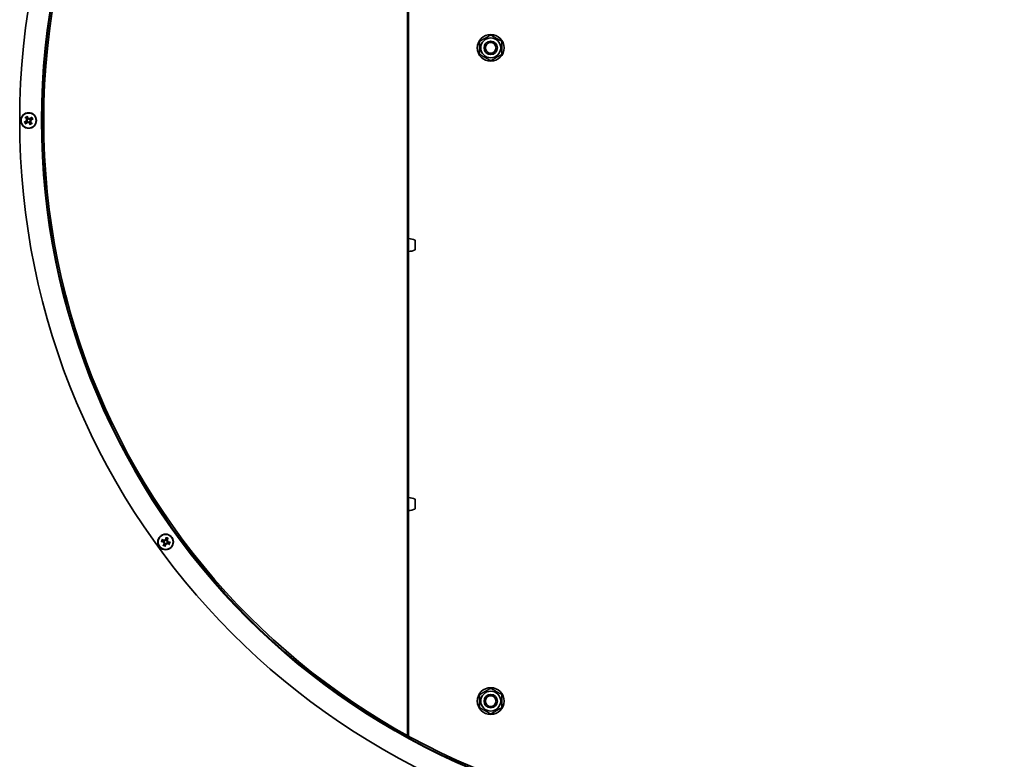
# Model space of a CAD drawing. Units: millimetres. Extents: x 1261 to 8153, y 380 to 5450.
# Drawn here: x 3393 to 3834, y 752 to 1083 of the extents above; entities that cross this region are included whole.
import ezdxf

# ---------------------------------------------------------------- set-up
doc = ezdxf.new("R2010")
doc.units = ezdxf.units.MM
doc.layers.add('Widoczne (ISO)', color=1, linetype='Continuous', lineweight=35)
doc.layers.add('Widoczne wąskie (ISO)', color=3, linetype='Continuous', lineweight=9)

msp = doc.modelspace()

# ---------------------------------------------------------------- linework, layer by layer
at = {"layer": 'Widoczne (ISO)'}
for p, q in [((3566.98, 762.2), (3566.98, 1125.35)), ((3395.75, 1038.02), (3396.06, 1037.97)), ((3396.06, 1037.97), (3396.26, 1037.93)), ((3396.75, 1036.57), (3396.81, 1036.88)), ((3396.81, 1036.88), (3396.84, 1037.08)), ((3397.15, 1038.71), (3397.11, 1038.51)), ((3397.21, 1039.02), (3397.15, 1038.71)), ((3397.89, 1037.62), (3397.7, 1037.66)), ((3398.2, 1037.57), (3397.89, 1037.62)), ((3566.98, 984.93), (3566.98, 979.17)), ((3566.98, 984.05), (3566.98, 984.05)), ((3569.98, 984.25), (3569.98, 979.85)), ((3566.98, 980.05), (3566.98, 980.05)), ((3566.98, 868.93), (3566.98, 863.17)), ((3569.98, 868.25), (3569.98, 863.85)), ((3566.98, 868.05), (3566.98, 868.05)), ((3566.98, 864.05), (3566.98, 864.05)), ((3457.16, 848.58), (3457.44, 848.72)), ((3457.44, 848.72), (3457.62, 848.8)), ((3457.75, 850.24), (3457.88, 849.96)), ((3457.88, 849.96), (3457.97, 849.78)), ((3458.68, 848.28), (3458.6, 848.46)), ((3458.82, 847.99), (3458.68, 848.28)), ((3459.12, 849.51), (3458.94, 849.43)), ((3459.41, 849.65), (3459.12, 849.51))]:
    msp.add_line(p, q, dxfattribs=at)
for centre, radius in [((3603.79, 1070.33), 6), ((3603.79, 1070.33), 4.45), ((3603.79, 1070.33), 3), ((3603.79, 1070.33), 2.39), ((3396.98, 1037.8), 3.5), ((3396.98, 1037.8), 3.36), ((3458.28, 849.12), 3.5), ((3458.28, 849.12), 3.36), ((3603.79, 777.83), 6), ((3603.79, 777.83), 4.45), ((3603.79, 777.83), 3), ((3603.79, 777.83), 2.39)]:
    msp.add_circle(centre, radius, dxfattribs=at)
for centre, radius, start, end in [((3717.98, 1037.8), 325, 90, 89.9), ((3717.98, 1037.8), 315, 90, 89.9), ((3717.98, 1037.8), 314.25, 90, 89.9), ((3396.98, 1037.8), 1.43, 202.4796, 226.2806), ((3396.98, 1037.8), 1.43, 112.4796, 136.2806), ((3396.98, 1037.8), 1.43, 292.4796, 316.2806), ((3396.98, 1037.8), 1.43, 22.4796, 46.2806), ((3566.74, 976.93), 8, 66.1443, 88.3132), ((3566.74, 987.16), 8, 271.6868, 293.8557), ((3566.74, 860.93), 8, 66.1443, 88.3132), ((3566.74, 871.16), 8, 271.6868, 293.8557), ((3458.28, 849.12), 1.43, 58.4796, 82.2806), ((3458.28, 849.12), 1.43, 148.4796, 172.2806), ((3458.28, 849.12), 1.43, 238.4796, 262.2806), ((3458.28, 849.12), 1.43, 328.4796, 352.2806)]:
    msp.add_arc(centre, radius, start, end, dxfattribs=at)
for centre, major_axis, ratio, start_param, end_param in [((3397.14, 1037.39), (5.55, 2.23), 0.087156, 1.738086, 1.91628), ((3397.27, 1038.11), (-4.37, 4.09), 0.087156, 1.225312, 1.403506), ((3396.66, 1038.09), (-4.09, -4.37), 0.087156, 1.225312, 1.403506), ((3396.77, 1035.36), (-5.27, 0.45), 0.5, 4.866867, 4.948535), ((3397.67, 1040.15), (5.08, -1.49), 0.5, 4.476243, 4.557911), ((3396.02, 1038.2), (0.02, 0.233), 0.988452, 3.431583, 4.011558), ((3395.94, 1037.77), (0.066, 0.224), 0.988452, 5.41322, 5.993195), ((3396.57, 1037.63), (2.23, -5.55), 0.087156, 1.738086, 1.91628), ((3399.42, 1037.59), (-0.45, -5.27), 0.5, 4.866867, 4.948535), ((3396.58, 1036.84), (-0.233, 0.02), 0.988452, 3.431583, 4.011558), ((3394.63, 1038.48), (1.49, 5.08), 0.5, 4.476243, 4.557911), ((3397, 1036.76), (-0.224, 0.066), 0.988452, 5.41322, 5.993195), ((3399.33, 1037.11), (-1.49, -5.08), 0.5, 4.476243, 4.557911), ((3396.95, 1038.84), (0.224, -0.066), 0.988452, 5.41322, 5.993195), ((3397.38, 1038.76), (0.233, -0.02), 0.988452, 3.431583, 4.011558), ((3394.54, 1038), (0.45, 5.27), 0.5, 4.866867, 4.948535), ((3397.38, 1037.96), (-2.23, 5.55), 0.087156, 1.738086, 1.91628), ((3397.3, 1037.5), (4.09, 4.37), 0.087156, 1.225312, 1.403506), ((3396.68, 1037.48), (4.37, -4.09), 0.087156, 1.225312, 1.403506), ((3397.94, 1037.4), (-0.02, -0.233), 0.988452, 3.431583, 4.011558), ((3397.19, 1040.23), (5.27, -0.45), 0.5, 4.866867, 4.948535), ((3396.29, 1035.45), (-5.08, 1.49), 0.5, 4.476243, 4.557911), ((3398.02, 1037.82), (-0.066, -0.224), 0.988452, 5.41322, 5.993195), ((3396.81, 1038.2), (-5.55, -2.23), 0.087156, 1.738086, 1.91628), ((3458.72, 849.06), (0.74, 5.94), 0.087156, 1.225312, 1.403506), ((3457.91, 849.35), (-3.18, -5.07), 0.087156, 1.738086, 1.91628), ((3458.34, 849.55), (-5.94, 0.74), 0.087156, 1.225312, 1.403506), ((3458.05, 848.75), (5.07, -3.18), 0.087156, 1.738086, 1.91628), ((3459.55, 847.02), (-4.53, -2.73), 0.5, 4.866867, 4.948535), ((3457.46, 851.42), (4.98, 1.78), 0.5, 4.476243, 4.557911), ((3458.65, 848.88), (3.18, 5.07), 0.087156, 1.738086, 1.91628), ((3457.27, 848.88), (-0.121, 0.2), 0.988452, 3.431583, 4.011558), ((3457.46, 848.48), (-0.079, 0.22), 0.988452, 5.41322, 5.993195), ((3460.59, 849.94), (1.78, -4.98), 0.5, 4.476243, 4.557911), ((3456.19, 847.85), (-2.73, 4.53), 0.5, 4.866867, 4.948535), ((3457.65, 849.94), (0.22, 0.079), 0.988452, 5.41322, 5.993195), ((3458.04, 850.13), (0.2, 0.121), 0.988452, 3.431583, 4.011558), ((3457.85, 849.17), (-0.74, -5.94), 0.087156, 1.225312, 1.403506), ((3460.38, 850.38), (2.73, -4.53), 0.5, 4.866867, 4.948535), ((3458.52, 848.1), (-0.2, -0.121), 0.988452, 3.431583, 4.011558), ((3458.91, 848.29), (-0.22, -0.079), 0.988452, 5.41322, 5.993195), ((3455.98, 848.29), (-1.78, 4.98), 0.5, 4.476243, 4.557911), ((3459.11, 846.81), (-4.98, -1.78), 0.5, 4.476243, 4.557911), ((3459.11, 849.75), (0.079, -0.22), 0.988452, 5.41322, 5.993195), ((3457.02, 851.21), (4.53, 2.73), 0.5, 4.866867, 4.948535), ((3459.29, 849.36), (0.121, -0.2), 0.988452, 3.431583, 4.011558), ((3458.51, 849.49), (-5.07, 3.18), 0.087156, 1.738086, 1.91628), ((3458.23, 848.68), (5.94, -0.74), 0.087156, 1.225312, 1.403506)]:
    msp.add_ellipse(centre, major_axis=major_axis, ratio=ratio, start_param=start_param, end_param=end_param, dxfattribs=at)
for points, weights in [([(3603.79, 1076.1), (3601.29, 1074.66), (3598.79, 1073.22)], [1, 1.15470053838, 1]), ([(3608.79, 1073.22), (3606.29, 1074.66), (3603.79, 1076.1)], [1, 1.15470053838, 1]), ([(3598.79, 1073.22), (3598.79, 1070.33), (3598.79, 1067.44)], [1, 1.15470053838, 1]), ([(3608.79, 1067.44), (3608.79, 1070.33), (3608.79, 1073.22)], [1, 1.15470053838, 1]), ([(3598.79, 1067.44), (3601.29, 1066), (3603.79, 1064.56)], [1, 1.15470053838, 1]), ([(3603.79, 1064.56), (3606.29, 1066), (3608.79, 1067.44)], [1, 1.15470053838, 1]), ([(3395.31, 1037.18), (3395.5, 1037.22), (3395.65, 1037.25)], [1.00229522928, 1.0066782926, 1]), ([(3395.94, 1038.79), (3395.81, 1038.87), (3395.65, 1038.97)], [1, 1.00667829261, 1.00229522928]), ([(3395.65, 1037.25), (3395.9, 1037.33), (3396.06, 1037.39)], [1, 1.20364374886, 1.402294218]), ([(3395.99, 1036.76), (3395.9, 1036.63), (3395.8, 1036.47)], [1, 1.00667829261, 1.00229522928]), ([(3396.27, 1038.5), (3396.14, 1038.62), (3395.94, 1038.79)], [1.402294218, 1.20364374886, 1]), ([(3396.27, 1037.09), (3396.15, 1036.96), (3395.99, 1036.76)], [1.402294218, 1.20364374886, 1]), ([(3396.36, 1039.46), (3396.4, 1039.27), (3396.43, 1039.12)], [1.00229522928, 1.00667829261, 1]), ([(3396.43, 1039.12), (3396.51, 1038.88), (3396.57, 1038.71)], [1, 1.20364374886, 1.402294218]), ([(3397.52, 1036.47), (3397.44, 1036.71), (3397.38, 1036.88)], [1, 1.20364374886, 1.402294218]), ([(3397.6, 1036.13), (3397.56, 1036.32), (3397.52, 1036.47)], [1.00229522928, 1.00667829261, 1]), ([(3397.68, 1038.5), (3397.8, 1038.63), (3397.97, 1038.83)], [1.402294218, 1.20364374886, 1]), ([(3397.68, 1037.09), (3397.82, 1036.97), (3398.01, 1036.81)], [1.402294218, 1.20364374886, 1]), ([(3398.3, 1038.34), (3398.06, 1038.26), (3397.89, 1038.2)], [1, 1.20364374886, 1.402294218]), ([(3397.97, 1038.83), (3398.05, 1038.96), (3398.16, 1039.12)], [1, 1.00667829261, 1.00229522928]), ([(3398.01, 1036.81), (3398.14, 1036.72), (3398.3, 1036.62)], [1, 1.00667829261, 1.00229522928]), ([(3398.64, 1038.41), (3398.45, 1038.38), (3398.3, 1038.34)], [1.00229522928, 1.00667829261, 1]), ([(3458.44, 850.1), (3458.45, 850.28), (3458.47, 850.54)], [1.402294218, 1.20364374886, 1]), ([(3458.47, 850.54), (3458.47, 850.69), (3458.46, 850.88)], [1, 1.00667829261, 1.00229522928]), ([(3459.26, 850.59), (3459.13, 850.45), (3459.03, 850.34)], [1.00229522928, 1.00667829261, 1]), ([(3456.86, 849.31), (3456.71, 849.3), (3456.52, 849.29)], [1, 1.00667829261, 1.00229522928]), ([(3456.8, 850.1), (3456.95, 849.97), (3457.06, 849.87)], [1.00229522928, 1.00667829261, 1]), ([(3457.3, 849.27), (3457.12, 849.29), (3456.86, 849.31)], [1.402294218, 1.20364374886, 1]), ([(3457.06, 849.87), (3457.27, 849.72), (3457.42, 849.62)], [1, 1.20364374886, 1.402294218]), ([(3457.3, 847.64), (3457.43, 847.78), (3457.53, 847.9)], [1.00229522928, 1.0066782926, 1]), ([(3457.53, 847.9), (3457.68, 848.11), (3457.78, 848.25)], [1, 1.20364374886, 1.402294218]), ([(3458.12, 848.13), (3458.11, 847.95), (3458.09, 847.7)], [1.402294218, 1.20364374886, 1]), ([(3458.09, 847.7), (3458.1, 847.54), (3458.11, 847.35)], [1, 1.00667829261, 1.00229522928]), ([(3459.03, 850.34), (3458.88, 850.13), (3458.78, 849.98)], [1, 1.20364374886, 1.402294218]), ([(3459.5, 848.37), (3459.29, 848.51), (3459.14, 848.62)], [1, 1.20364374886, 1.402294218]), ([(3459.27, 848.96), (3459.44, 848.94), (3459.7, 848.92)], [1.402294218, 1.20364374886, 1]), ([(3459.76, 848.14), (3459.62, 848.26), (3459.5, 848.37)], [1.00229522928, 1.00667829261, 1]), ([(3459.7, 848.92), (3459.86, 848.93), (3460.05, 848.94)], [1, 1.00667829261, 1.00229522928]), ([(3603.79, 783.6), (3601.29, 782.16), (3598.79, 780.72)], [1, 1.15470053838, 1]), ([(3598.79, 780.72), (3598.79, 777.83), (3598.79, 774.94)], [1, 1.15470053838, 1]), ([(3608.79, 780.72), (3606.29, 782.16), (3603.79, 783.6)], [1, 1.15470053838, 1]), ([(3608.79, 774.94), (3608.79, 777.83), (3608.79, 780.72)], [1, 1.15470053838, 1]), ([(3598.79, 774.94), (3601.29, 773.5), (3603.79, 772.06)], [1, 1.15470053838, 1]), ([(3603.79, 772.06), (3606.29, 773.5), (3608.79, 774.94)], [1, 1.15470053838, 1])]:
    msp.add_rational_spline(points, weights, degree=2, dxfattribs=at)
for points, knots in [([(3395.31, 1037.18), (3395.3, 1037.17), (3395.29, 1037.17), (3395.26, 1037.16), (3395.24, 1037.15), (3395.19, 1037.14), (3395.16, 1037.13), (3395.12, 1037.11), (3395.1, 1037.1), (3395.08, 1037.09)], [0.07018841, 0.07018841, 0.07018841, 0.07018841, 0.07644202, 0.07644202, 0.08406568, 0.08406568, 0.09168544, 0.09168544, 0.0983491, 0.0983491, 0.0983491, 0.0983491]), ([(3395.46, 1039.14), (3395.48, 1039.13), (3395.49, 1039.11), (3395.53, 1039.08), (3395.55, 1039.06), (3395.59, 1039.02), (3395.61, 1039.01), (3395.63, 1038.99), (3395.64, 1038.98), (3395.65, 1038.97)], [0.02392711, 0.02392711, 0.02392711, 0.02392711, 0.03059077, 0.03059077, 0.03821052, 0.03821052, 0.04583419, 0.04583419, 0.0520878, 0.0520878, 0.0520878, 0.0520878]), ([(3395.63, 1036.28), (3395.65, 1036.29), (3395.66, 1036.31), (3395.7, 1036.35), (3395.72, 1036.37), (3395.75, 1036.41), (3395.76, 1036.43), (3395.78, 1036.45), (3395.79, 1036.46), (3395.8, 1036.47)], [0.02392711, 0.02392711, 0.02392711, 0.02392711, 0.03059077, 0.03059077, 0.03821052, 0.03821052, 0.04583419, 0.04583419, 0.0520878, 0.0520878, 0.0520878, 0.0520878]), ([(3396.02, 1037.5), (3396.05, 1037.51), (3396.08, 1037.53), (3396.13, 1037.58), (3396.15, 1037.61), (3396.17, 1037.67), (3396.18, 1037.7), (3396.18, 1037.77), (3396.18, 1037.8), (3396.16, 1037.84), (3396.15, 1037.85), (3396.15, 1037.87)], [0, 0, 0, 0, 0.00982023, 0.00982023, 0.01964046, 0.01964046, 0.02927569, 0.02927569, 0.03891093, 0.03891093, 0.04255, 0.04255, 0.04255, 0.04255]), ([(3396.06, 1037.39), (3396.07, 1037.39), (3396.08, 1037.4), (3396.13, 1037.42), (3396.16, 1037.44), (3396.22, 1037.49), (3396.24, 1037.52), (3396.28, 1037.58), (3396.29, 1037.62), (3396.31, 1037.69), (3396.31, 1037.72), (3396.31, 1037.79), (3396.3, 1037.83), (3396.28, 1037.89), (3396.27, 1037.91), (3396.26, 1037.93)], [0.14353416, 0.14353416, 0.14353416, 0.14353416, 0.1469975, 0.1469975, 0.1592015, 0.1592015, 0.17140549, 0.17140549, 0.18188284, 0.18188284, 0.19236018, 0.19236018, 0.20283753, 0.20283753, 0.21013444, 0.21013444, 0.21013444, 0.21013444]), ([(3396.18, 1038.03), (3396.2, 1038.05), (3396.22, 1038.07), (3396.25, 1038.12), (3396.27, 1038.15), (3396.28, 1038.22), (3396.28, 1038.25), (3396.26, 1038.32), (3396.25, 1038.35), (3396.22, 1038.39), (3396.21, 1038.41), (3396.2, 1038.42)], [0.02149135, 0.02149135, 0.02149135, 0.02149135, 0.02932414, 0.02932414, 0.03895928, 0.03895928, 0.0486983, 0.0486983, 0.05843731, 0.05843731, 0.06398133, 0.06398133, 0.06398133, 0.06398133]), ([(3396.26, 1037.93), (3396.28, 1037.94), (3396.3, 1037.96), (3396.34, 1038.01), (3396.36, 1038.04), (3396.39, 1038.1), (3396.4, 1038.14), (3396.41, 1038.21), (3396.4, 1038.25), (3396.39, 1038.32), (3396.38, 1038.35), (3396.34, 1038.42), (3396.32, 1038.46), (3396.3, 1038.48), (3396.29, 1038.49), (3396.28, 1038.5), (3396.27, 1038.5)], [-0.06313693, -0.06313693, -0.06313693, -0.06313693, -0.05584003, -0.05584003, -0.04536268, -0.04536268, -0.03488534, -0.03488534, -0.02440799, -0.02440799, -0.01220399, -0.01220399, 0, 0, 0, 0.00346334, 0.00346334, 0.00346334, 0.00346334]), ([(3396.36, 1039.46), (3396.36, 1039.47), (3396.35, 1039.48), (3396.34, 1039.51), (3396.33, 1039.54), (3396.32, 1039.58), (3396.31, 1039.61), (3396.29, 1039.65), (3396.28, 1039.68), (3396.27, 1039.7)], [0.07018841, 0.07018841, 0.07018841, 0.07018841, 0.07644202, 0.07644202, 0.08406568, 0.08406568, 0.09168544, 0.09168544, 0.0983491, 0.0983491, 0.0983491, 0.0983491]), ([(3396.84, 1037.08), (3396.83, 1037.1), (3396.81, 1037.11), (3396.76, 1037.16), (3396.73, 1037.18), (3396.67, 1037.2), (3396.63, 1037.22), (3396.56, 1037.22), (3396.52, 1037.22), (3396.46, 1037.21), (3396.42, 1037.2), (3396.35, 1037.16), (3396.32, 1037.14), (3396.29, 1037.11), (3396.28, 1037.11), (3396.28, 1037.1), (3396.27, 1037.09)], [-0.06313693, -0.06313693, -0.06313693, -0.06313693, -0.05584003, -0.05584003, -0.04536268, -0.04536268, -0.03488534, -0.03488534, -0.02440799, -0.02440799, -0.01220399, -0.01220399, 0, 0, 0, 0.00346334, 0.00346334, 0.00346334, 0.00346334]), ([(3396.74, 1037), (3396.72, 1037.02), (3396.7, 1037.04), (3396.65, 1037.07), (3396.62, 1037.08), (3396.56, 1037.1), (3396.52, 1037.1), (3396.45, 1037.08), (3396.42, 1037.07), (3396.38, 1037.04), (3396.37, 1037.03), (3396.35, 1037.02)], [0.02149135, 0.02149135, 0.02149135, 0.02149135, 0.02932414, 0.02932414, 0.03895928, 0.03895928, 0.0486983, 0.0486983, 0.05843731, 0.05843731, 0.06398133, 0.06398133, 0.06398133, 0.06398133]), ([(3396.57, 1038.71), (3396.58, 1038.7), (3396.58, 1038.69), (3396.6, 1038.65), (3396.62, 1038.61), (3396.67, 1038.55), (3396.7, 1038.53), (3396.76, 1038.49), (3396.8, 1038.48), (3396.87, 1038.46), (3396.9, 1038.46), (3396.97, 1038.46), (3397.01, 1038.47), (3397.07, 1038.49), (3397.09, 1038.5), (3397.11, 1038.51)], [0.14353416, 0.14353416, 0.14353416, 0.14353416, 0.1469975, 0.1469975, 0.1592015, 0.1592015, 0.17140549, 0.17140549, 0.18188284, 0.18188284, 0.19236018, 0.19236018, 0.20283753, 0.20283753, 0.21013444, 0.21013444, 0.21013444, 0.21013444]), ([(3396.68, 1038.75), (3396.69, 1038.72), (3396.71, 1038.69), (3396.76, 1038.64), (3396.79, 1038.62), (3396.85, 1038.6), (3396.88, 1038.59), (3396.95, 1038.59), (3396.98, 1038.6), (3397.02, 1038.61), (3397.04, 1038.62), (3397.05, 1038.62)], [0, 0, 0, 0, 0.00982023, 0.00982023, 0.01964046, 0.01964046, 0.02927569, 0.02927569, 0.03891093, 0.03891093, 0.04255048, 0.04255048, 0.04255048, 0.04255048]), ([(3397.38, 1036.88), (3397.38, 1036.89), (3397.37, 1036.9), (3397.35, 1036.95), (3397.33, 1036.98), (3397.28, 1037.04), (3397.25, 1037.06), (3397.19, 1037.1), (3397.16, 1037.11), (3397.09, 1037.13), (3397.05, 1037.13), (3396.98, 1037.13), (3396.94, 1037.12), (3396.88, 1037.1), (3396.86, 1037.09), (3396.84, 1037.08)], [0.14353416, 0.14353416, 0.14353416, 0.14353416, 0.1469975, 0.1469975, 0.1592015, 0.1592015, 0.17140549, 0.17140549, 0.18188284, 0.18188284, 0.19236018, 0.19236018, 0.20283753, 0.20283753, 0.21013444, 0.21013444, 0.21013444, 0.21013444]), ([(3397.28, 1036.84), (3397.26, 1036.87), (3397.24, 1036.9), (3397.2, 1036.95), (3397.17, 1036.97), (3397.11, 1036.99), (3397.07, 1037), (3397, 1037), (3396.97, 1037), (3396.93, 1036.98), (3396.92, 1036.97), (3396.91, 1036.97)], [0, 0, 0, 0, 0.00982023, 0.00982023, 0.01964046, 0.01964046, 0.02927569, 0.02927569, 0.03891093, 0.03891093, 0.04255048, 0.04255048, 0.04255048, 0.04255048]), ([(3397.11, 1038.51), (3397.13, 1038.49), (3397.14, 1038.48), (3397.19, 1038.44), (3397.22, 1038.41), (3397.28, 1038.39), (3397.32, 1038.38), (3397.39, 1038.37), (3397.43, 1038.37), (3397.5, 1038.38), (3397.54, 1038.39), (3397.61, 1038.43), (3397.64, 1038.45), (3397.66, 1038.48), (3397.67, 1038.48), (3397.68, 1038.49), (3397.68, 1038.5)], [-0.06313693, -0.06313693, -0.06313693, -0.06313693, -0.05584003, -0.05584003, -0.04536268, -0.04536268, -0.03488534, -0.03488534, -0.02440799, -0.02440799, -0.01220399, -0.01220399, 0, 0, 0, 0.00346334, 0.00346334, 0.00346334, 0.00346334]), ([(3397.21, 1038.59), (3397.23, 1038.57), (3397.25, 1038.55), (3397.3, 1038.52), (3397.33, 1038.51), (3397.4, 1038.49), (3397.43, 1038.49), (3397.5, 1038.51), (3397.53, 1038.52), (3397.57, 1038.55), (3397.59, 1038.56), (3397.6, 1038.58)], [0.02149135, 0.02149135, 0.02149135, 0.02149135, 0.02932414, 0.02932414, 0.03895928, 0.03895928, 0.04866173, 0.04866173, 0.05836417, 0.05836417, 0.06397861, 0.06397861, 0.06397861, 0.06397861]), ([(3397.7, 1037.66), (3397.68, 1037.65), (3397.66, 1037.63), (3397.62, 1037.58), (3397.6, 1037.55), (3397.57, 1037.49), (3397.56, 1037.45), (3397.55, 1037.38), (3397.55, 1037.34), (3397.56, 1037.27), (3397.57, 1037.24), (3397.61, 1037.17), (3397.63, 1037.14), (3397.66, 1037.11), (3397.66, 1037.1), (3397.67, 1037.1), (3397.68, 1037.09)], [-0.06313693, -0.06313693, -0.06313693, -0.06313693, -0.05584003, -0.05584003, -0.04536268, -0.04536268, -0.03488534, -0.03488534, -0.02440799, -0.02440799, -0.01220399, -0.01220399, 0, 0, 0, 0.00346334, 0.00346334, 0.00346334, 0.00346334]), ([(3397.6, 1036.13), (3397.6, 1036.12), (3397.6, 1036.11), (3397.61, 1036.08), (3397.62, 1036.05), (3397.63, 1036.01), (3397.65, 1035.98), (3397.66, 1035.94), (3397.67, 1035.91), (3397.68, 1035.89)], [0.07018841, 0.07018841, 0.07018841, 0.07018841, 0.07644202, 0.07644202, 0.08406568, 0.08406568, 0.09168544, 0.09168544, 0.0983491, 0.0983491, 0.0983491, 0.0983491]), ([(3397.89, 1038.2), (3397.88, 1038.2), (3397.87, 1038.19), (3397.83, 1038.17), (3397.79, 1038.15), (3397.73, 1038.1), (3397.71, 1038.07), (3397.67, 1038.01), (3397.66, 1037.98), (3397.64, 1037.91), (3397.64, 1037.87), (3397.64, 1037.8), (3397.65, 1037.76), (3397.67, 1037.7), (3397.68, 1037.68), (3397.7, 1037.66)], [0.14353416, 0.14353416, 0.14353416, 0.14353416, 0.1469975, 0.1469975, 0.1592015, 0.1592015, 0.17140549, 0.17140549, 0.18188284, 0.18188284, 0.19236018, 0.19236018, 0.20283753, 0.20283753, 0.21013444, 0.21013444, 0.21013444, 0.21013444]), ([(3397.77, 1037.56), (3397.75, 1037.54), (3397.73, 1037.52), (3397.7, 1037.47), (3397.69, 1037.44), (3397.68, 1037.38), (3397.68, 1037.34), (3397.69, 1037.27), (3397.7, 1037.24), (3397.73, 1037.2), (3397.74, 1037.18), (3397.76, 1037.17)], [0.02149135, 0.02149135, 0.02149135, 0.02149135, 0.02932414, 0.02932414, 0.03895928, 0.03895928, 0.0486983, 0.0486983, 0.05843731, 0.05843731, 0.06398133, 0.06398133, 0.06398133, 0.06398133]), ([(3397.93, 1038.09), (3397.9, 1038.08), (3397.87, 1038.06), (3397.82, 1038.01), (3397.8, 1037.98), (3397.78, 1037.93), (3397.77, 1037.89), (3397.77, 1037.82), (3397.78, 1037.79), (3397.79, 1037.75), (3397.8, 1037.74), (3397.8, 1037.73)], [0, 0, 0, 0, 0.00982023, 0.00982023, 0.01964046, 0.01964046, 0.02927569, 0.02927569, 0.03891093, 0.03891093, 0.04255, 0.04255, 0.04255, 0.04255]), ([(3398.32, 1039.31), (3398.31, 1039.3), (3398.29, 1039.28), (3398.26, 1039.24), (3398.24, 1039.22), (3398.21, 1039.18), (3398.19, 1039.17), (3398.17, 1039.14), (3398.16, 1039.13), (3398.16, 1039.12)], [0.02392711, 0.02392711, 0.02392711, 0.02392711, 0.03059077, 0.03059077, 0.03821052, 0.03821052, 0.04583419, 0.04583419, 0.0520878, 0.0520878, 0.0520878, 0.0520878]), ([(3398.49, 1036.45), (3398.48, 1036.46), (3398.46, 1036.48), (3398.42, 1036.52), (3398.4, 1036.54), (3398.37, 1036.57), (3398.35, 1036.58), (3398.32, 1036.6), (3398.31, 1036.61), (3398.3, 1036.62)], [0.02392711, 0.02392711, 0.02392711, 0.02392711, 0.03059077, 0.03059077, 0.03821052, 0.03821052, 0.04583419, 0.04583419, 0.0520878, 0.0520878, 0.0520878, 0.0520878]), ([(3398.64, 1038.41), (3398.65, 1038.42), (3398.66, 1038.42), (3398.69, 1038.43), (3398.72, 1038.44), (3398.76, 1038.45), (3398.79, 1038.46), (3398.83, 1038.48), (3398.86, 1038.49), (3398.88, 1038.5)], [0.07018841, 0.07018841, 0.07018841, 0.07018841, 0.07644202, 0.07644202, 0.08406568, 0.08406568, 0.09168544, 0.09168544, 0.0983491, 0.0983491, 0.0983491, 0.0983491]), ([(3458.48, 851.13), (3458.48, 851.11), (3458.47, 851.09), (3458.47, 851.04), (3458.46, 851.01), (3458.46, 850.96), (3458.46, 850.94), (3458.46, 850.91), (3458.46, 850.89), (3458.46, 850.88)], [0.02392711, 0.02392711, 0.02392711, 0.02392711, 0.03059077, 0.03059077, 0.03821052, 0.03821052, 0.04583419, 0.04583419, 0.0520878, 0.0520878, 0.0520878, 0.0520878]), ([(3459.26, 850.59), (3459.27, 850.6), (3459.28, 850.61), (3459.3, 850.64), (3459.31, 850.66), (3459.34, 850.7), (3459.36, 850.72), (3459.38, 850.76), (3459.39, 850.79), (3459.4, 850.8)], [0.07018841, 0.07018841, 0.07018841, 0.07018841, 0.07644202, 0.07644202, 0.08406568, 0.08406568, 0.09168544, 0.09168544, 0.0983491, 0.0983491, 0.0983491, 0.0983491]), ([(3456.26, 849.31), (3456.29, 849.31), (3456.31, 849.31), (3456.36, 849.3), (3456.39, 849.3), (3456.44, 849.29), (3456.46, 849.29), (3456.49, 849.29), (3456.51, 849.29), (3456.52, 849.29)], [0.02392711, 0.02392711, 0.02392711, 0.02392711, 0.03059077, 0.03059077, 0.03821052, 0.03821052, 0.04583419, 0.04583419, 0.0520878, 0.0520878, 0.0520878, 0.0520878]), ([(3456.8, 850.1), (3456.8, 850.1), (3456.79, 850.11), (3456.76, 850.13), (3456.74, 850.15), (3456.7, 850.17), (3456.68, 850.19), (3456.63, 850.21), (3456.61, 850.23), (3456.59, 850.24)], [0.07018841, 0.07018841, 0.07018841, 0.07018841, 0.07644202, 0.07644202, 0.08406568, 0.08406568, 0.09168544, 0.09168544, 0.0983491, 0.0983491, 0.0983491, 0.0983491]), ([(3457.3, 847.64), (3457.29, 847.63), (3457.29, 847.62), (3457.27, 847.59), (3457.25, 847.57), (3457.22, 847.53), (3457.21, 847.51), (3457.18, 847.47), (3457.17, 847.45), (3457.16, 847.43)], [0.07018841, 0.07018841, 0.07018841, 0.07018841, 0.07644202, 0.07644202, 0.08406568, 0.08406568, 0.09168544, 0.09168544, 0.0983491, 0.0983491, 0.0983491, 0.0983491]), ([(3457.5, 848.84), (3457.51, 848.86), (3457.51, 848.89), (3457.51, 848.95), (3457.5, 848.99), (3457.47, 849.05), (3457.45, 849.07), (3457.4, 849.12), (3457.37, 849.14), (3457.32, 849.16), (3457.3, 849.16), (3457.28, 849.16)], [0.02149135, 0.02149135, 0.02149135, 0.02149135, 0.02932414, 0.02932414, 0.03895928, 0.03895928, 0.0486983, 0.0486983, 0.05843731, 0.05843731, 0.06398133, 0.06398133, 0.06398133, 0.06398133]), ([(3457.62, 848.8), (3457.63, 848.83), (3457.63, 848.85), (3457.64, 848.91), (3457.64, 848.95), (3457.62, 849.02), (3457.61, 849.05), (3457.58, 849.12), (3457.55, 849.15), (3457.5, 849.19), (3457.47, 849.22), (3457.4, 849.25), (3457.36, 849.27), (3457.33, 849.27), (3457.32, 849.27), (3457.31, 849.27), (3457.3, 849.27)], [-0.06313693, -0.06313693, -0.06313693, -0.06313693, -0.05584003, -0.05584003, -0.04536268, -0.04536268, -0.03488534, -0.03488534, -0.02440799, -0.02440799, -0.01220399, -0.01220399, 0, 0, 0, 0.00346334, 0.00346334, 0.00346334, 0.00346334]), ([(3457.42, 849.62), (3457.43, 849.61), (3457.44, 849.6), (3457.48, 849.58), (3457.51, 849.57), (3457.59, 849.55), (3457.63, 849.55), (3457.7, 849.55), (3457.73, 849.56), (3457.8, 849.59), (3457.83, 849.61), (3457.89, 849.65), (3457.91, 849.68), (3457.95, 849.73), (3457.96, 849.75), (3457.97, 849.78)], [0.14353416, 0.14353416, 0.14353416, 0.14353416, 0.1469975, 0.1469975, 0.1592015, 0.1592015, 0.17140549, 0.17140549, 0.18188284, 0.18188284, 0.19236018, 0.19236018, 0.20283753, 0.20283753, 0.21013444, 0.21013444, 0.21013444, 0.21013444]), ([(3457.48, 849.71), (3457.51, 849.69), (3457.54, 849.68), (3457.61, 849.67), (3457.64, 849.67), (3457.71, 849.69), (3457.74, 849.7), (3457.79, 849.74), (3457.82, 849.77), (3457.84, 849.8), (3457.85, 849.82), (3457.85, 849.83)], [0, 0, 0, 0, 0.00982023, 0.00982023, 0.01964046, 0.01964046, 0.02927569, 0.02927569, 0.03891093, 0.03891093, 0.04255048, 0.04255048, 0.04255048, 0.04255048]), ([(3457.69, 848.31), (3457.7, 848.34), (3457.72, 848.37), (3457.73, 848.44), (3457.72, 848.48), (3457.71, 848.54), (3457.7, 848.57), (3457.66, 848.63), (3457.63, 848.65), (3457.59, 848.67), (3457.58, 848.68), (3457.57, 848.69)], [0, 0, 0, 0, 0.00982023, 0.00982023, 0.01964046, 0.01964046, 0.02927569, 0.02927569, 0.03891093, 0.03891093, 0.04255, 0.04255, 0.04255, 0.04255]), ([(3457.78, 848.25), (3457.79, 848.26), (3457.79, 848.27), (3457.82, 848.31), (3457.83, 848.35), (3457.85, 848.42), (3457.85, 848.46), (3457.84, 848.53), (3457.84, 848.57), (3457.81, 848.64), (3457.79, 848.67), (3457.74, 848.72), (3457.72, 848.75), (3457.67, 848.78), (3457.64, 848.79), (3457.62, 848.8)], [0.14353416, 0.14353416, 0.14353416, 0.14353416, 0.1469975, 0.1469975, 0.1592015, 0.1592015, 0.17140549, 0.17140549, 0.18188284, 0.18188284, 0.19236018, 0.19236018, 0.20283753, 0.20283753, 0.21013444, 0.21013444, 0.21013444, 0.21013444]), ([(3457.97, 849.78), (3457.99, 849.77), (3458.02, 849.76), (3458.08, 849.76), (3458.11, 849.76), (3458.18, 849.77), (3458.22, 849.79), (3458.28, 849.82), (3458.31, 849.84), (3458.36, 849.89), (3458.38, 849.93), (3458.42, 850), (3458.43, 850.03), (3458.44, 850.07), (3458.44, 850.08), (3458.44, 850.09), (3458.44, 850.1)], [-0.06313693, -0.06313693, -0.06313693, -0.06313693, -0.05584003, -0.05584003, -0.04536268, -0.04536268, -0.03488534, -0.03488534, -0.02440799, -0.02440799, -0.01220399, -0.01220399, 0, 0, 0, 0.00346334, 0.00346334, 0.00346334, 0.00346334]), ([(3458, 849.9), (3458.03, 849.89), (3458.06, 849.89), (3458.12, 849.89), (3458.15, 849.9), (3458.21, 849.93), (3458.24, 849.95), (3458.29, 850), (3458.3, 850.03), (3458.32, 850.08), (3458.33, 850.1), (3458.33, 850.11)], [0.02149135, 0.02149135, 0.02149135, 0.02149135, 0.02932414, 0.02932414, 0.03895928, 0.03895928, 0.04866173, 0.04866173, 0.05836417, 0.05836417, 0.06397861, 0.06397861, 0.06397861, 0.06397861]), ([(3458.08, 847.1), (3458.09, 847.12), (3458.09, 847.15), (3458.1, 847.19), (3458.1, 847.22), (3458.1, 847.27), (3458.11, 847.29), (3458.11, 847.33), (3458.11, 847.34), (3458.11, 847.35)], [0.02392711, 0.02392711, 0.02392711, 0.02392711, 0.03059077, 0.03059077, 0.03821052, 0.03821052, 0.04583419, 0.04583419, 0.0520878, 0.0520878, 0.0520878, 0.0520878]), ([(3458.6, 848.46), (3458.57, 848.46), (3458.55, 848.47), (3458.49, 848.47), (3458.45, 848.47), (3458.38, 848.46), (3458.35, 848.45), (3458.28, 848.41), (3458.25, 848.39), (3458.2, 848.34), (3458.18, 848.31), (3458.14, 848.24), (3458.13, 848.2), (3458.13, 848.16), (3458.13, 848.15), (3458.12, 848.14), (3458.12, 848.13)], [-0.06313693, -0.06313693, -0.06313693, -0.06313693, -0.05584003, -0.05584003, -0.04536268, -0.04536268, -0.03488534, -0.03488534, -0.02440799, -0.02440799, -0.01220399, -0.01220399, 0, 0, 0, 0.00346334, 0.00346334, 0.00346334, 0.00346334]), ([(3458.56, 848.33), (3458.53, 848.34), (3458.51, 848.34), (3458.45, 848.34), (3458.41, 848.33), (3458.35, 848.3), (3458.32, 848.28), (3458.28, 848.23), (3458.26, 848.2), (3458.24, 848.16), (3458.24, 848.14), (3458.24, 848.12)], [0.02149135, 0.02149135, 0.02149135, 0.02149135, 0.02932414, 0.02932414, 0.03895928, 0.03895928, 0.0486983, 0.0486983, 0.05843731, 0.05843731, 0.06398133, 0.06398133, 0.06398133, 0.06398133]), ([(3459.14, 848.62), (3459.14, 848.62), (3459.13, 848.63), (3459.09, 848.65), (3459.05, 848.67), (3458.97, 848.68), (3458.93, 848.68), (3458.86, 848.68), (3458.83, 848.67), (3458.76, 848.64), (3458.73, 848.62), (3458.68, 848.58), (3458.65, 848.55), (3458.62, 848.5), (3458.6, 848.48), (3458.6, 848.46)], [0.14353416, 0.14353416, 0.14353416, 0.14353416, 0.1469975, 0.1469975, 0.1592015, 0.1592015, 0.17140549, 0.17140549, 0.18188284, 0.18188284, 0.19236018, 0.19236018, 0.20283753, 0.20283753, 0.21013444, 0.21013444, 0.21013444, 0.21013444]), ([(3458.78, 849.98), (3458.78, 849.97), (3458.77, 849.96), (3458.75, 849.92), (3458.73, 849.89), (3458.72, 849.81), (3458.71, 849.77), (3458.72, 849.7), (3458.73, 849.66), (3458.76, 849.6), (3458.77, 849.56), (3458.82, 849.51), (3458.85, 849.48), (3458.9, 849.45), (3458.92, 849.44), (3458.94, 849.43)], [0.14353416, 0.14353416, 0.14353416, 0.14353416, 0.1469975, 0.1469975, 0.1592015, 0.1592015, 0.17140549, 0.17140549, 0.18188284, 0.18188284, 0.19236018, 0.19236018, 0.20283753, 0.20283753, 0.21013444, 0.21013444, 0.21013444, 0.21013444]), ([(3459.08, 848.52), (3459.06, 848.54), (3459.02, 848.55), (3458.96, 848.56), (3458.92, 848.56), (3458.86, 848.54), (3458.83, 848.53), (3458.77, 848.49), (3458.75, 848.47), (3458.72, 848.43), (3458.72, 848.42), (3458.71, 848.41)], [0, 0, 0, 0, 0.00982023, 0.00982023, 0.01964046, 0.01964046, 0.02927569, 0.02927569, 0.03891093, 0.03891093, 0.04255048, 0.04255048, 0.04255048, 0.04255048]), ([(3458.88, 849.92), (3458.86, 849.89), (3458.85, 849.86), (3458.84, 849.79), (3458.84, 849.76), (3458.85, 849.69), (3458.87, 849.66), (3458.91, 849.6), (3458.93, 849.58), (3458.97, 849.56), (3458.98, 849.55), (3458.99, 849.55)], [0, 0, 0, 0, 0.00982023, 0.00982023, 0.01964046, 0.01964046, 0.02927569, 0.02927569, 0.03891093, 0.03891093, 0.04255, 0.04255, 0.04255, 0.04255]), ([(3458.94, 849.43), (3458.94, 849.41), (3458.93, 849.38), (3458.92, 849.32), (3458.93, 849.28), (3458.94, 849.21), (3458.95, 849.18), (3458.99, 849.12), (3459.01, 849.09), (3459.06, 849.04), (3459.09, 849.01), (3459.16, 848.98), (3459.2, 848.97), (3459.24, 848.96), (3459.25, 848.96), (3459.26, 848.96), (3459.27, 848.96)], [-0.06313693, -0.06313693, -0.06313693, -0.06313693, -0.05584003, -0.05584003, -0.04536268, -0.04536268, -0.03488534, -0.03488534, -0.02440799, -0.02440799, -0.01220399, -0.01220399, 0, 0, 0, 0.00346334, 0.00346334, 0.00346334, 0.00346334]), ([(3459.06, 849.39), (3459.06, 849.37), (3459.05, 849.34), (3459.06, 849.28), (3459.07, 849.25), (3459.09, 849.19), (3459.11, 849.16), (3459.17, 849.11), (3459.2, 849.09), (3459.24, 849.08), (3459.26, 849.07), (3459.28, 849.07)], [0.02149135, 0.02149135, 0.02149135, 0.02149135, 0.02932414, 0.02932414, 0.03895928, 0.03895928, 0.0486983, 0.0486983, 0.05843731, 0.05843731, 0.06398133, 0.06398133, 0.06398133, 0.06398133]), ([(3459.76, 848.14), (3459.77, 848.13), (3459.78, 848.12), (3459.8, 848.1), (3459.82, 848.09), (3459.86, 848.06), (3459.89, 848.04), (3459.93, 848.02), (3459.95, 848), (3459.97, 847.99)], [0.07018841, 0.07018841, 0.07018841, 0.07018841, 0.07644202, 0.07644202, 0.08406568, 0.08406568, 0.09168544, 0.09168544, 0.0983491, 0.0983491, 0.0983491, 0.0983491]), ([(3460.3, 848.92), (3460.28, 848.92), (3460.25, 848.93), (3460.21, 848.93), (3460.18, 848.93), (3460.13, 848.94), (3460.1, 848.94), (3460.07, 848.94), (3460.06, 848.94), (3460.05, 848.94)], [0.02392711, 0.02392711, 0.02392711, 0.02392711, 0.03059077, 0.03059077, 0.03821052, 0.03821052, 0.04583419, 0.04583419, 0.0520878, 0.0520878, 0.0520878, 0.0520878])]:
    msp.add_open_spline(points, degree=3, knots=knots, dxfattribs=at)
at = {"layer": 'Widoczne wąskie (ISO)'}
for p, q in [((3566.33, 762.56), (3566.33, 1125.35)), ((3396.02, 1037.5), (3396.06, 1037.39)), ((3396.2, 1038.42), (3396.27, 1038.5)), ((3396.35, 1037.02), (3396.27, 1037.09)), ((3396.68, 1038.75), (3396.57, 1038.71)), ((3397.28, 1036.84), (3397.38, 1036.88)), ((3397.6, 1038.58), (3397.68, 1038.5)), ((3397.76, 1037.17), (3397.68, 1037.09)), ((3397.93, 1038.09), (3397.89, 1038.2)), ((3457.28, 849.16), (3457.3, 849.27)), ((3457.48, 849.71), (3457.42, 849.62)), ((3457.69, 848.31), (3457.78, 848.25)), ((3458.24, 848.12), (3458.12, 848.13)), ((3458.33, 850.11), (3458.44, 850.1)), ((3458.88, 849.92), (3458.78, 849.98)), ((3459.08, 848.52), (3459.14, 848.62)), ((3459.28, 849.07), (3459.27, 848.96))]:
    msp.add_line(p, q, dxfattribs=at)
for centre, radius, start, end in [((3717.98, 1037.8), 315.38, 90, 89.9), ((3396.98, 1037.8), 2.03, 200.364, 228.3962), ((3396.98, 1037.8), 1.77, 200.4337, 228.3265), ((3396.98, 1037.8), 2.03, 110.364, 138.3962), ((3396.98, 1037.8), 1.77, 110.4337, 138.3265), ((3396.98, 1037.8), 1.77, 290.4337, 318.3265), ((3396.98, 1037.8), 2.03, 290.364, 318.3962), ((3396.98, 1037.8), 1.77, 20.4337, 48.3265), ((3396.98, 1037.8), 2.03, 20.364, 48.3962), ((3458.28, 849.12), 1.77, 56.4337, 84.3265), ((3458.28, 849.12), 2.03, 56.364, 84.3962), ((3458.28, 849.12), 2.03, 146.364, 174.3962), ((3458.28, 849.12), 1.77, 146.4337, 174.3265), ((3458.28, 849.12), 2.03, 236.364, 264.3962), ((3458.28, 849.12), 1.77, 236.4337, 264.3265), ((3458.28, 849.12), 1.77, 326.4337, 354.3265), ((3458.28, 849.12), 2.03, 326.364, 354.3962)]:
    msp.add_arc(centre, radius, start, end, dxfattribs=at)

doc.saveas('drawing.dxf')
